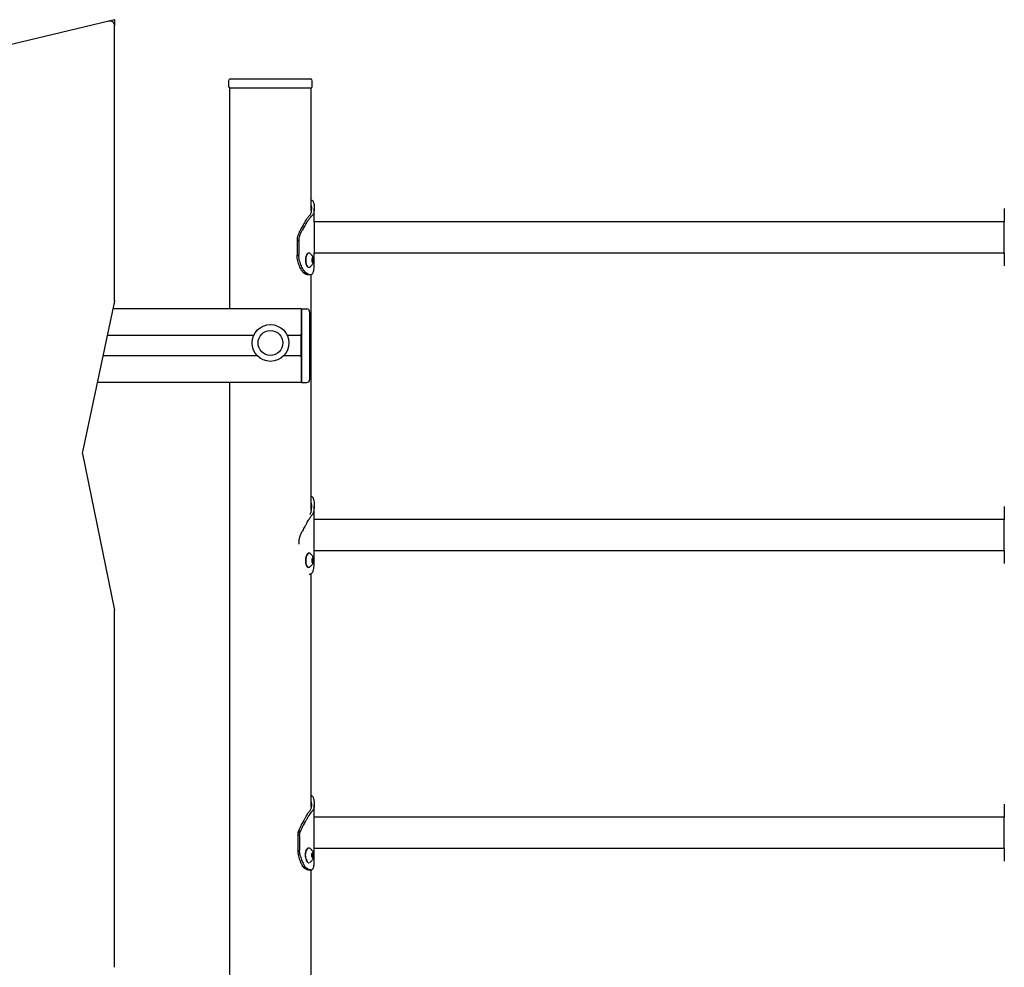
# Model space of a CAD drawing. Units: millimetres. Extents: x -11002 to 6355, y -2926 to 9220.
# Drawn here: x 1386 to 2456, y 6901 to 7931 of the extents above; entities that cross this region are included whole.
import ezdxf

# ---------------------------------------------------------------- set-up
doc = ezdxf.new("R2010")
doc.units = ezdxf.units.MM
doc.header["$LTSCALE"] = 10

msp = doc.modelspace()

# ---------------------------------------------------------------- linework, layer by layer
at = {"color": 7, "linetype": 'Continuous', "lineweight": 25}
for p, q in [((1482.9, 7929.5), (1346, 7896.4)), ((1482.9, 7929.5), (1489.1, 7931)), ((1489.1, 7931), (1489.1, 7924.6)), ((1489.1, 7626.1), (1489.1, 7924.6)), ((1615.1, 7866.5), (1702.1, 7866.5)), ((1613.1, 7864.5), (1613.1, 7858.5)), ((1614.2, 7856.5), (1614.2, 7616.5)), ((1633.7, 7856.5), (1614.2, 7856.5)), ((1614.2, 7856.5), (1614.2, 7856.5)), ((1633.9, 7856.5), (1633.7, 7856.5)), ((1635.5, 7856.5), (1633.9, 7856.5)), ((1638.2, 7856.5), (1635.5, 7856.5)), ((1639, 7856.5), (1638.2, 7856.5)), ((1639.2, 7856.5), (1639, 7856.5)), ((1678, 7856.5), (1639.2, 7856.5)), ((1678.3, 7856.5), (1678, 7856.5)), ((1679, 7856.5), (1678.3, 7856.5)), ((1681.7, 7856.5), (1679, 7856.5)), ((1683.3, 7856.5), (1681.7, 7856.5)), ((1683.6, 7856.5), (1683.3, 7856.5)), ((1703, 7856.5), (1683.6, 7856.5)), ((1703, 7723.5), (1703, 7856.5)), ((1703, 7856.5), (1703, 7856.5)), ((1704.1, 7858.5), (1704.1, 7864.5)), ((1703, 7728.8), (1703.1, 7726.9)), ((1706.1, 7711.3), (1706.1, 7725.6)), ((2456.1, 7725.6), (2456.1, 7725.2)), ((2456.1, 7725.1), (2456.1, 7724.8)), ((2456.1, 7724.8), (2456.1, 7711.3)), ((2456.1, 7711.3), (1706.1, 7711.3)), ((2456.1, 7711.3), (1706.1, 7711.3)), ((1706.1, 7711.3), (1706.1, 7677.6)), ((2456.1, 7677.6), (2456.1, 7711.3)), ((1687.5, 7690.9), (1689.4, 7690.9)), ((1689.4, 7690.9), (1687.5, 7690.9)), ((1687.5, 7690.9), (1687.5, 7675.4)), ((1687.5, 7690.9), (1687.5, 7690.9)), ((1689.4, 7690.9), (1689.4, 7675.4)), ((1687.5, 7675.4), (1687.5, 7674.9)), ((1687.5, 7674.9), (1689.4, 7674.9)), ((1689.4, 7675.4), (1689.4, 7674.9)), ((1700.3, 7677.3), (1700.1, 7677.3)), ((1706.1, 7677.6), (2456.1, 7677.6)), ((1706.1, 7664.1), (1706.1, 7677.6)), ((1706.1, 7677.6), (2456.1, 7677.6)), ((2456.1, 7677.6), (2456.1, 7663.4)), ((1700.1, 7661.8), (1700.3, 7661.8)), ((1704.3, 7671.9), (1703.6, 7671)), ((1703.6, 7668), (1704.3, 7667.1)), ((1705.3, 7670.9), (1704.5, 7671.9)), ((1704.5, 7667.1), (1705.3, 7668.1)), ((1705.3, 7668.5), (1705.3, 7670.5)), ((1706.1, 7663.6), (1706.1, 7664.1)), ((1696.8, 7656), (1694.4, 7656)), ((1698, 7655.3), (1695.5, 7655.3)), ((1699, 7653.9), (1699.2, 7653.9)), ((1699.2, 7653.9), (1701.9, 7653.9)), ((1701.7, 7653.9), (1702, 7653.9)), ((1702, 7653.9), (1702, 7653.9)), ((1703, 7398.3), (1703, 7654.1)), ((1489, 7625.1), (1454.3, 7461)), ((1489.1, 7625.6), (1489, 7625.1)), ((1692.1, 7616.5), (1487.2, 7616.5)), ((1692.4, 7616.5), (1692.1, 7616.3)), ((1692.1, 7616.5), (1692.1, 7613.5)), ((1692.1, 7613.5), (1692.1, 7590)), ((1692.4, 7616.5), (1692.4, 7613.5)), ((1692.4, 7616.5), (1698.1, 7616.5)), ((1692.4, 7613.5), (1692.4, 7539.5)), ((1701.1, 7613.5), (1701.1, 7539.5)), ((1640.3, 7587.5), (1481, 7587.5)), ((1692.1, 7587.5), (1676.9, 7587.5)), ((1692.1, 7590), (1692.1, 7588.9)), ((1692.1, 7564.1), (1692.1, 7588.9)), ((1644.3, 7565.5), (1476.4, 7565.5)), ((1692.1, 7565.5), (1672.9, 7565.5)), ((1692.1, 7564.1), (1692.1, 7563)), ((1692.1, 7563), (1692.1, 7539.5)), ((1692.1, 7536.5), (1470.2, 7536.5)), ((1614.2, 7536.5), (1614.2, 6416.5)), ((1692.1, 7539.5), (1692.1, 7536.5)), ((1692.4, 7536.5), (1692.1, 7536.8)), ((1692.4, 7539.5), (1692.4, 7536.5)), ((1692.4, 7536.5), (1698.1, 7536.5)), ((1454.2, 7459), (1489, 7289)), ((1703, 7405.3), (1703.1, 7403.2)), ((1706.1, 7387.5), (1706.1, 7401.7)), ((2456.1, 7401.7), (2456.1, 7401.4)), ((2456.1, 7401.2), (2456.1, 7400.9)), ((2456.1, 7400.9), (2456.1, 7387.5)), ((2456.1, 7387.6), (1706.1, 7387.6)), ((1706.1, 7353.9), (1706.1, 7387.5)), ((2456.1, 7353.9), (2456.1, 7387.5)), ((1689.3, 7363.2), (1689.4, 7363.2)), ((1689.4, 7363.2), (1689.3, 7363.2)), ((1689.4, 7363.2), (1689.4, 7360.6)), ((1700.8, 7351.1), (1700.5, 7351.1)), ((1706.1, 7340.7), (1706.1, 7353.9)), ((1706.1, 7353.9), (2456.1, 7353.9)), ((2456.1, 7353.9), (2456.1, 7339.8)), ((1703.6, 7344.5), (1703.4, 7344)), ((1703.4, 7343.6), (1703.4, 7342.1)), ((1703.4, 7342.2), (1703.5, 7341.7)), ((1703.5, 7341.5), (1704.3, 7340.7)), ((1704.3, 7345.5), (1703.6, 7344.4)), ((1704.5, 7345.3), (1704.1, 7345.3)), ((1704.1, 7340.9), (1704.3, 7340.9)), ((1705.3, 7344.7), (1704.5, 7345.6)), ((1704.5, 7340.7), (1705.3, 7342)), ((1705.3, 7342.3), (1705.3, 7344.4)), ((1706.1, 7340.1), (1706.1, 7340.7)), ((1699.6, 7335.6), (1699.8, 7335.6)), ((1699.8, 7335.6), (1699.9, 7335.6)), ((1701.7, 7328.3), (1702, 7328.4)), ((1702, 7328.4), (1702, 7328.4)), ((1703, 7075.1), (1703, 7328.8)), ((1489, 7289), (1489.1, 7288.5)), ((1489.1, 6900.7), (1489.1, 7288)), ((1703, 7080.5), (1703, 7079.6)), ((1706.1, 7063.9), (1706.1, 7077.4)), ((2456.1, 7078.2), (2456.1, 7077.8)), ((2456.1, 7077.7), (2456.1, 7077.4)), ((2456.1, 7077.4), (2456.1, 7063.9)), ((2456.1, 7063.9), (1706.1, 7063.9)), ((1706.1, 7049), (1706.1, 7063.9)), ((2456.1, 7049), (2456.1, 7063.9)), ((1688.3, 7043.5), (1688.3, 7028.1)), ((1690.5, 7047.1), (1688.5, 7047.1)), ((1691.2, 7048.8), (1689.1, 7048.8)), ((1690.3, 7043.5), (1690.3, 7028.1)), ((1706.1, 7030.2), (1706.1, 7049)), ((2456.1, 7030.2), (2456.1, 7049)), ((1700.4, 7030.3), (1700.2, 7030.3)), ((1706.1, 7016), (1706.1, 7030.2)), ((1706.1, 7030.2), (2456.1, 7030.2)), ((2456.1, 7030.2), (2456.1, 7016)), ((1703.1, 7022.5), (1703.4, 7020.9)), ((1703.7, 7024.7), (1703.2, 7023.3)), ((1704.3, 7024.4), (1703.6, 7023.5)), ((1703.6, 7020.6), (1704.6, 7020.3)), ((1705, 7024.6), (1703.9, 7024.9)), ((1703.9, 7024.9), (1703.9, 7024.9)), ((1704.8, 7023.9), (1704.5, 7024.4)), ((1704.8, 7020.4), (1705.5, 7022)), ((1705.5, 7022.4), (1705.1, 7024.4)), ((1696.4, 7009.8), (1694, 7009.8)), ((1697.5, 7008.7), (1695, 7008.7)), ((1696.2, 7008), (1698.7, 7008)), ((1699.6, 7006.6), (1702.4, 7006.6)), ((1703, 6752.1), (1703, 7006.7))]:
    msp.add_line(p, q, dxfattribs=at)
at = {"color": 7, "linetype": 'Continuous', "lineweight": 25, "flags": 128}
for points in [[(1689.4, 7675.4), (1689.4, 7675.4), (1689.4, 7675.4), (1689.4, 7675.4), (1689.4, 7675.4), (1689.4, 7675.4), (1689.4, 7675.4), (1689.4, 7675.4), (1689.4, 7675.4)], [(1700.1, 7677.3), (1699.6, 7677.2), (1698.8, 7676.7), (1698.2, 7675.9), (1697.6, 7674.8), (1697.2, 7673.5), (1696.8, 7672), (1696.7, 7670.3), (1696.7, 7668.7), (1696.8, 7667), (1697.2, 7665.5), (1697.6, 7664.2), (1698.2, 7663.1), (1698.8, 7662.3), (1699.6, 7661.9), (1700.1, 7661.8)], [(1701.4, 7676.9), (1701.3, 7677), (1700.5, 7677.2), (1699.8, 7677.2), (1699.1, 7676.7), (1698.4, 7675.9), (1697.8, 7674.8), (1697.4, 7673.5), (1697.1, 7672), (1696.9, 7670.3), (1696.9, 7668.7), (1697.1, 7667), (1697.4, 7665.5), (1697.8, 7664.2), (1698.4, 7663.1), (1699.1, 7662.3), (1699.8, 7661.9), (1700.5, 7661.8), (1701.3, 7662), (1701.4, 7662.1)], [(1705.7, 7669.5), (1705.6, 7670.5), (1705.4, 7671.3), (1705.1, 7671.9), (1704.6, 7672.1), (1704.2, 7672), (1703.8, 7671.6), (1703.5, 7670.9), (1703.4, 7670), (1703.4, 7669), (1703.5, 7668.1), (1703.8, 7667.4), (1704.2, 7667), (1704.6, 7666.9), (1705.1, 7667.1), (1705.4, 7667.7), (1705.6, 7668.5), (1705.7, 7669.5)], [(1705.6, 7669.5), (1705.5, 7670.5), (1705.2, 7671.3), (1704.9, 7671.8), (1704.5, 7672), (1704.4, 7672)], [(1705.5, 7669.5), (1705.4, 7670.5), (1705.2, 7671.3), (1704.8, 7671.8), (1704.4, 7672)], [(1704.4, 7667), (1704.8, 7667.2), (1705.2, 7667.7), (1705.4, 7668.5), (1705.5, 7669.5)], [(1704.5, 7667), (1704.9, 7667.2), (1705.2, 7667.7), (1705.5, 7668.5), (1705.6, 7669.5)], [(1700.5, 7351.1), (1700.3, 7351.1), (1699.6, 7350.8), (1698.8, 7350.2), (1698.2, 7349.3), (1697.6, 7348.1), (1697.2, 7346.7), (1696.8, 7345.1), (1696.7, 7343.4), (1696.7, 7341.8), (1696.8, 7340.2), (1697.2, 7338.7), (1697.6, 7337.5), (1698.2, 7336.6), (1698.8, 7335.9), (1699.6, 7335.6), (1699.7, 7335.6)], [(1701.8, 7350.7), (1701.3, 7351), (1700.5, 7351.1), (1699.8, 7350.8), (1699.1, 7350.2), (1698.4, 7349.3), (1697.8, 7348.1), (1697.4, 7346.7), (1697.1, 7345.1), (1696.9, 7343.4), (1696.9, 7341.8), (1697.1, 7340.2), (1697.4, 7338.7), (1697.8, 7337.5), (1698.4, 7336.5), (1699.1, 7335.9), (1699.8, 7335.6), (1700.5, 7335.7), (1700.9, 7335.9)], [(1699.6, 7350.9), (1699, 7350.4), (1698.3, 7349.5), (1697.7, 7348.4), (1697.2, 7347), (1696.9, 7345.5), (1696.7, 7343.8), (1696.6, 7342.2), (1696.8, 7340.5), (1697, 7339.1), (1697.4, 7337.8), (1698, 7336.7), (1698.6, 7336), (1699.3, 7335.6), (1699.6, 7335.6)], [(1705.7, 7343.4), (1705.6, 7344.3), (1705.4, 7345.1), (1705.1, 7345.6), (1704.6, 7345.8), (1704.2, 7345.6), (1703.8, 7345.1), (1703.5, 7344.3), (1703.4, 7343.3), (1703.4, 7342.4), (1703.5, 7341.5), (1703.8, 7340.9), (1704.2, 7340.5), (1704.6, 7340.5), (1705.1, 7340.9), (1705.4, 7341.5), (1705.6, 7342.4), (1705.7, 7343.4)], [(1704.3, 7345.6), (1704.3, 7345.5), (1704.3, 7345.5)], [(1704.3, 7340.6), (1704.5, 7340.6), (1704.9, 7340.9), (1705.2, 7341.5), (1705.5, 7342.4), (1705.6, 7343.4)], [(1704.3, 7340.6), (1704.4, 7340.6), (1704.8, 7340.9), (1705.2, 7341.6), (1705.4, 7342.4), (1705.5, 7343.4)], [(1704.3, 7340.7), (1704.3, 7340.7), (1704.3, 7340.7), (1704.3, 7340.7), (1704.4, 7340.7), (1704.4, 7340.7), (1704.4, 7340.7), (1704.4, 7340.7), (1704.5, 7340.7)], [(1705.5, 7343.4), (1705.4, 7344.3), (1705.2, 7345.1), (1704.8, 7345.5), (1704.5, 7345.6)], [(1705.6, 7343.4), (1705.5, 7344.3), (1705.2, 7345.1), (1704.9, 7345.5), (1704.6, 7345.6)], [(1700.2, 7030.3), (1699.3, 7030.2), (1698.6, 7029.6), (1697.8, 7028.8), (1697.2, 7027.6), (1696.8, 7026.2), (1696.5, 7024.7), (1696.3, 7023), (1696.4, 7021.4), (1696.6, 7019.7)], [(1701.7, 7029.9), (1701.2, 7030.1), (1700.4, 7030.3), (1699.6, 7030.2), (1698.8, 7029.6), (1698.1, 7028.8), (1697.5, 7027.6), (1697, 7026.2), (1696.7, 7024.7), (1696.5, 7023), (1696.6, 7021.4), (1696.8, 7019.7)], [(1696.8, 7019.7), (1697.2, 7018.3), (1697.4, 7017.7)], [(1703.2, 7021.6), (1703.5, 7020.8), (1703.9, 7020.2), (1704.3, 7020), (1704.8, 7020), (1705.2, 7020.5), (1705.6, 7021.2), (1705.7, 7022.1), (1705.7, 7023.1), (1705.6, 7024), (1705.2, 7024.7), (1704.8, 7025.1), (1704.3, 7025.2), (1703.9, 7024.9), (1703.5, 7024.4), (1703.2, 7023.5), (1703.1, 7022.6), (1703.2, 7021.6)], [(1704.8, 7024.5), (1704.4, 7024.6), (1704, 7024.4), (1703.7, 7023.8), (1703.5, 7023), (1703.4, 7022.1)], [(1703.4, 7022.1), (1703.4, 7021.1), (1703.5, 7020.8)], [(1704.4, 7020.1), (1704.8, 7020.3), (1705.2, 7020.8), (1705.5, 7021.6), (1705.6, 7022.5), (1705.5, 7023.5), (1705.3, 7024.3), (1704.9, 7024.9), (1704.4, 7025.1), (1704.3, 7025.1)], [(1704.3, 7020.1), (1704.7, 7020.3), (1705.2, 7020.8), (1705.4, 7021.6), (1705.5, 7022.5), (1705.4, 7023.5), (1705.2, 7024.3), (1704.8, 7024.9), (1704.3, 7025.1)], [(1704.5, 7024.4), (1704.4, 7024.4), (1704.4, 7024.4), (1704.4, 7024.4), (1704.4, 7024.4), (1704.4, 7024.4), (1704.3, 7024.4), (1704.3, 7024.4), (1704.3, 7024.4)], [(1704.8, 7024.3), (1704.5, 7024.5), (1704.4, 7024.5)], [(1704.7, 7024.3), (1704.4, 7024.5), (1704.4, 7024.5)], [(1704.6, 7020.3), (1704.7, 7020.3), (1704.7, 7020.3), (1704.7, 7020.3), (1704.7, 7020.3), (1704.8, 7020.3), (1704.8, 7020.3), (1704.8, 7020.4), (1704.8, 7020.4)], [(1697.3, 7018.5), (1697.6, 7017.6), (1698, 7016.3), (1698.6, 7015.3), (1699.2, 7014.6), (1699.9, 7014.3), (1700.2, 7014.2)]]:
    msp.add_lwpolyline(points, dxfattribs=at)
at = {"color": 7, "linetype": 'Continuous', "lineweight": 25}
for radius in [20, 13.5]:
    msp.add_circle((1658.6, 7579.5), radius, dxfattribs=at)
for centre, radius, start, end in [((1484.1, 7924.6), 5, 0, 103.5704), ((1615.1, 7864.5), 2, 90, 180), ((1702.1, 7864.5), 2, 0, 90), ((1615.1, 7858.5), 2, 180, 270), ((1702.1, 7858.5), 2, 270, 0), ((1689.4, 7690.9), 0.00359, 172.374, 181.9012), ((1730.4, 7675.5), 42.9, 180.0239, 180.1194), ((1704.4, 7671.9), 0.102, 29.6978, 150.3022), ((1704.4, 7667.1), 0.102, 209.6978, 330.3022), ((1704.7, 7670.6), 0.603, 357.1438, 31.6513), ((1704.7, 7668.4), 0.603, 328.3393, 2.8656), ((1484.1, 7626.1), 5, 348.0542, 0), ((1698.1, 7613.5), 3, 0, 90), ((1698.1, 7539.5), 3, 270, 0), ((1459.1, 7460), 5, 168.0542, 191.5451), ((1689.4, 7363.2), 0.00359, 172.374, 181.9012), ((1704.4, 7345.5), 0.102, 40.3385, 80.9854), ((1704.8, 7344.4), 0.504, 355.8488, 34.8253), ((1704.7, 7342.3), 0.697, 330.6843, 1.8707), ((1699.9, 7337.1), 1.55, 244.8901, 297.6872), ((1484.1, 7288), 5, 0, 11.5451), ((1706.1, 7021.4), 9.71, 189.8975, 207.8678), ((1704.8, 7024.3), 0.307, 3.5191, 60.5854), ((1704.8, 7022.3), 0.739, 340.2021, 11.3372), ((1704.7, 7019.6), 7.66, 193.9444, 214.1841)]:
    msp.add_arc(centre, radius, start, end, dxfattribs=at)
for points, knots in [([(1703, 7734.8), (1703.2, 7734.8), (1703.8, 7734.7), (1704.5, 7734.1), (1705.2, 7733.1), (1705.7, 7731.6), (1706, 7729.6), (1706.1, 7727.8), (1706.1, 7726.9)], [0, 0, 0, 0, 0.089242, 0.260033, 0.427218, 0.597947, 0.796089, 1, 1, 1, 1]), ([(1703.1, 7726.9), (1703.1, 7726.7), (1703.1, 7726.4), (1703.1, 7725.9), (1703.1, 7725.5), (1703.1, 7725.3)], [0, 0, 0, 0, 0.260676, 0.521299, 1, 1, 1, 1]), ([(1706.1, 7726.9), (1706.1, 7726.7), (1706.1, 7726.4), (1706.1, 7725.9), (1706.1, 7725.5), (1706.1, 7725.3)], [0, 0, 0, 0, 0.251994, 0.504, 1, 1, 1, 1]), ([(1699.3, 7716), (1698.9, 7715.5), (1698.1, 7714.6), (1696.7, 7712.3), (1695.6, 7710.3), (1694.9, 7709.1)], [0, 0, 0, 0, 0.2667748, 0.5335234, 1, 1, 1, 1]), ([(1697.4, 7709.1), (1697.8, 7709.8), (1698.6, 7711.2), (1700.2, 7713.7), (1701.3, 7715.1), (1702, 7716)], [0, 0, 0, 0, 0.258573, 0.517158, 1, 1, 1, 1]), ([(1701.3, 7718.3), (1701, 7718), (1700.5, 7717.5), (1699.8, 7716.7), (1699.5, 7716.3), (1699.3, 7716)], [0, 0, 0, 0, 0.495767, 0.747376, 1, 1, 1, 1]), ([(1701.7, 7718.7), (1701.6, 7718.7), (1701.6, 7718.6), (1701.5, 7718.4), (1701.4, 7718.3), (1701.3, 7718.3)], [0, 0, 0, 0, 0.265945, 0.531872, 1, 1, 1, 1]), ([(1703.1, 7725.3), (1703, 7724.1), (1703, 7722.2), (1702.4, 7720.1), (1701.9, 7719.2), (1701.7, 7718.7)], [0, 0, 0, 0, 0.467166, 0.732403, 1, 1, 1, 1]), ([(1704.2, 7718.3), (1703.9, 7718), (1703.4, 7717.5), (1702.6, 7716.7), (1702.2, 7716.3), (1702, 7716)], [0, 0, 0, 0, 0.496065, 0.747557, 1, 1, 1, 1]), ([(1704.6, 7718.7), (1704.5, 7718.7), (1704.5, 7718.6), (1704.3, 7718.4), (1704.2, 7718.3), (1704.2, 7718.3)], [0, 0, 0, 0, 0.250719, 0.501434, 1, 1, 1, 1]), ([(1706.1, 7725.3), (1706, 7724.1), (1705.9, 7722.3), (1705.4, 7720.2), (1704.8, 7719.2), (1704.6, 7718.7)], [0, 0, 0, 0, 0.4491367, 0.7233151, 1, 1, 1, 1]), ([(1693.7, 7706.9), (1692.8, 7705.5), (1691.4, 7703.1), (1689.6, 7699.4), (1688.7, 7697.2), (1688.3, 7696.1)], [0, 0, 0, 0, 0.446542, 0.721897, 1, 1, 1, 1]), ([(1696.1, 7706.9), (1695.1, 7705.5), (1693.6, 7703.2), (1691.7, 7699.5), (1690.7, 7697.2), (1690.3, 7696.1)], [0, 0, 0, 0, 0.440278, 0.718628, 1, 1, 1, 1]), ([(1694.9, 7709.1), (1694.7, 7708.7), (1694.3, 7707.9), (1693.9, 7707.2), (1693.7, 7706.9)], [0, 0, 0, 0, 0.559987, 1, 1, 1, 1]), ([(1696.1, 7706.9), (1696.3, 7707.3), (1696.8, 7708), (1697.2, 7708.7), (1697.4, 7709.1)], [0, 0, 0, 0, 0.559974, 1, 1, 1, 1]), ([(1688.3, 7696.1), (1688.1, 7695.6), (1687.8, 7694.8), (1687.6, 7693.5), (1687.5, 7692.6), (1687.5, 7692.2)], [0, 0, 0, 0, 0.373903, 0.684612, 1, 1, 1, 1]), ([(1690.3, 7696.1), (1690.1, 7695.6), (1689.8, 7694.8), (1689.5, 7693.5), (1689.5, 7692.6), (1689.4, 7692.2)], [0, 0, 0, 0, 0.375769, 0.685279, 1, 1, 1, 1]), ([(1687.5, 7692.2), (1687.5, 7692), (1687.5, 7691.5), (1687.5, 7691.1), (1687.5, 7690.9)], [0, 0, 0, 0, 0.56001, 1, 1, 1, 1]), ([(1689.4, 7692.2), (1689.4, 7692), (1689.4, 7691.5), (1689.4, 7691.1), (1689.4, 7690.9)], [0, 0, 0, 0, 0.560044, 1, 1, 1, 1]), ([(1688.3, 7668.8), (1688.1, 7669.8), (1687.7, 7671.3), (1687.5, 7673.3), (1687.5, 7674.4), (1687.5, 7674.9)], [0, 0, 0, 0, 0.493938, 0.746216, 1, 1, 1, 1]), ([(1690.3, 7668.8), (1690.1, 7669.8), (1689.7, 7671.3), (1689.5, 7673.3), (1689.4, 7674.4), (1689.4, 7674.9)], [0, 0, 0, 0, 0.493193, 0.745736, 1, 1, 1, 1]), ([(1705.7, 7669.5), (1705.7, 7669.7), (1705.7, 7670.3), (1705.5, 7671.3), (1705, 7672.6), (1704.3, 7673.9), (1703.4, 7675.1), (1702.4, 7676.2), (1701.7, 7676.7), (1701.4, 7676.9)], [0, 0, 0, 0, 0.057067, 0.196545, 0.357889, 0.521979, 0.70017, 0.887296, 1, 1, 1, 1]), ([(1692.5, 7658.4), (1692.1, 7659.2), (1691.2, 7660.7), (1689.7, 7664.1), (1688.9, 7666.9), (1688.3, 7668.8)], [0, 0, 0, 0, 0.251649, 0.503284, 1, 1, 1, 1]), ([(1694.8, 7658.4), (1693.9, 7659.9), (1692.6, 7662.3), (1691.2, 7665.9), (1690.6, 7667.8), (1690.3, 7668.8)], [0, 0, 0, 0, 0.491475, 0.744295, 1, 1, 1, 1]), ([(1701.4, 7662.2), (1701.5, 7662.2), (1702, 7662.5), (1702.8, 7663.3), (1703.8, 7664.4), (1704.6, 7665.6), (1705.2, 7666.8), (1705.5, 7667.9), (1705.7, 7668.8), (1705.7, 7669.3), (1705.7, 7669.5)], [0, 0, 0, 0, 0.032119, 0.209322, 0.377596, 0.535904, 0.682879, 0.817556, 0.94191, 1, 1, 1, 1]), ([(1702, 7653.9), (1702.4, 7654), (1703.2, 7654.1), (1704.2, 7654.7), (1704.9, 7655.8), (1705.5, 7657.3), (1705.9, 7659.3), (1706, 7661.1), (1706, 7662)], [0, 0, 0, 0, 0.156306, 0.316039, 0.472344, 0.632026, 0.813425, 1, 1, 1, 1]), ([(1706, 7662), (1706, 7662.1), (1706.1, 7662.4), (1706.1, 7663), (1706.1, 7663.3), (1706.1, 7663.6)], [0, 0, 0, 0, 0.252002, 0.504016, 1, 1, 1, 1]), ([(1692.5, 7658.4), (1692.6, 7658.2), (1692.8, 7657.9), (1693.3, 7657.3), (1693.6, 7656.9), (1693.8, 7656.6)], [0, 0, 0, 0, 0.262902, 0.525789, 1, 1, 1, 1]), ([(1693.8, 7656.6), (1693.9, 7656.6), (1694, 7656.5), (1694.2, 7656.3), (1694.3, 7656.1), (1694.4, 7656)], [0, 0, 0, 0, 0.261803, 0.523601, 1, 1, 1, 1]), ([(1694.4, 7656), (1694.5, 7655.9), (1694.7, 7655.8), (1695.1, 7655.5), (1695.4, 7655.4), (1695.5, 7655.3)], [0, 0, 0, 0, 0.2668664, 0.5337354, 1, 1, 1, 1]), ([(1694.8, 7658.4), (1694.9, 7658.2), (1695.1, 7657.9), (1695.6, 7657.3), (1696, 7656.9), (1696.2, 7656.6)], [0, 0, 0, 0, 0.252813, 0.505631, 1, 1, 1, 1]), ([(1695.5, 7655.3), (1696.1, 7655), (1696.9, 7654.4), (1698.1, 7654), (1698.7, 7653.9), (1699, 7653.9)], [0, 0, 0, 0, 0.4215475, 0.7090238, 1, 1, 1, 1]), ([(1696.2, 7656.6), (1696.3, 7656.6), (1696.4, 7656.5), (1696.6, 7656.3), (1696.7, 7656.1), (1696.8, 7656)], [0, 0, 0, 0, 0.250493, 0.500918, 1, 1, 1, 1]), ([(1696.8, 7656), (1696.9, 7655.9), (1697.1, 7655.8), (1697.5, 7655.5), (1697.8, 7655.4), (1698, 7655.3)], [0, 0, 0, 0, 0.25177, 0.503552, 1, 1, 1, 1]), ([(1698, 7655.3), (1698.6, 7655), (1699.5, 7654.4), (1700.7, 7654), (1701.4, 7653.9), (1701.7, 7653.9)], [0, 0, 0, 0, 0.3997637, 0.6981215, 1, 1, 1, 1]), ([(1703, 7412.8), (1703.2, 7412.7), (1703.8, 7412.5), (1704.5, 7411.6), (1705.2, 7410.3), (1705.7, 7408.5), (1706, 7406.2), (1706.1, 7404.2), (1706.1, 7403.2)], [0, 0, 0, 0, 0.089241, 0.260032, 0.427218, 0.597946, 0.796089, 1, 1, 1, 1]), ([(1703.1, 7401.4), (1703, 7400), (1703, 7397.9), (1702.4, 7395.4), (1701.9, 7394.2), (1701.7, 7393.7)], [0, 0, 0, 0, 0.4671728, 0.7324044, 1, 1, 1, 1]), ([(1703.1, 7403.2), (1703.1, 7403), (1703.1, 7402.7), (1703.1, 7402.1), (1703.1, 7401.7), (1703.1, 7401.4)], [0, 0, 0, 0, 0.260651, 0.521335, 1, 1, 1, 1]), ([(1706.1, 7401.4), (1706, 7400.1), (1705.9, 7397.9), (1705.4, 7395.4), (1704.8, 7394.2), (1704.6, 7393.6)], [0, 0, 0, 0, 0.449137, 0.723318, 1, 1, 1, 1]), ([(1706.1, 7403.2), (1706.1, 7403), (1706.1, 7402.7), (1706.1, 7402.1), (1706.1, 7401.7), (1706.1, 7401.4)], [0, 0, 0, 0, 0.252014, 0.504022, 1, 1, 1, 1]), ([(1697.4, 7382.3), (1697.8, 7383.1), (1698.6, 7384.6), (1700.2, 7387.4), (1701.3, 7389), (1702, 7390.1)], [0, 0, 0, 0, 0.258569, 0.517156, 1, 1, 1, 1]), ([(1701.7, 7393.7), (1701.6, 7393.6), (1701.6, 7393.5), (1701.5, 7393.3), (1701.4, 7393.2), (1701.3, 7393.1)], [0, 0, 0, 0, 0.265927, 0.531887, 1, 1, 1, 1]), ([(1704.2, 7393), (1703.9, 7392.6), (1703.4, 7392), (1702.6, 7391), (1702.2, 7390.4), (1702, 7390.1)], [0, 0, 0, 0, 0.496065, 0.747555, 1, 1, 1, 1]), ([(1704.6, 7393.6), (1704.5, 7393.5), (1704.5, 7393.4), (1704.3, 7393.2), (1704.2, 7393.1), (1704.2, 7393)], [0, 0, 0, 0, 0.250707, 0.501449, 1, 1, 1, 1]), ([(1696.1, 7379.9), (1695.1, 7378.4), (1693.6, 7375.9), (1691.7, 7372), (1690.7, 7369.7), (1690.3, 7368.5)], [0, 0, 0, 0, 0.4402802, 0.7186289, 1, 1, 1, 1]), ([(1696.1, 7379.9), (1696.3, 7380.4), (1696.8, 7381.1), (1697.2, 7381.9), (1697.4, 7382.3)], [0, 0, 0, 0, 0.559967, 1, 1, 1, 1]), ([(1690.3, 7368.5), (1690.1, 7368), (1689.8, 7367.1), (1689.5, 7365.8), (1689.5, 7365), (1689.4, 7364.6)], [0, 0, 0, 0, 0.375755, 0.685276, 1, 1, 1, 1]), ([(1689.4, 7364.6), (1689.4, 7364.3), (1689.4, 7363.9), (1689.4, 7363.4), (1689.4, 7363.2)], [0, 0, 0, 0, 0.559999, 1, 1, 1, 1]), ([(1701, 7336), (1701.2, 7336.1), (1701.9, 7336.5), (1702.9, 7337.4), (1703.9, 7338.5), (1704.6, 7339.6), (1705.2, 7340.8), (1705.5, 7341.8), (1705.7, 7342.7), (1705.7, 7343.2), (1705.7, 7343.4)], [0, 0, 0, 0, 0.099308, 0.266107, 0.424023, 0.571871, 0.708294, 0.832977, 0.948788, 1, 1, 1, 1]), ([(1705.7, 7343.4), (1705.7, 7343.6), (1705.7, 7344.3), (1705.5, 7345.4), (1705, 7346.7), (1704.2, 7348.1), (1703.2, 7349.3), (1702.4, 7350.2), (1701.8, 7350.6), (1701.8, 7350.7)], [0, 0, 0, 0, 0.063424, 0.240228, 0.402464, 0.579673, 0.768735, 0.965605, 1, 1, 1, 1]), ([(1702, 7328.4), (1702.4, 7328.5), (1703.2, 7328.8), (1704.2, 7329.8), (1704.9, 7331.2), (1705.5, 7333), (1705.9, 7335.3), (1706, 7337.3), (1706, 7338.2)], [0, 0, 0, 0, 0.156306, 0.3160386, 0.4723459, 0.6320264, 0.8134297, 1, 1, 1, 1]), ([(1706, 7338.2), (1706, 7338.4), (1706.1, 7338.7), (1706.1, 7339.4), (1706.1, 7339.8), (1706.1, 7340.1)], [0, 0, 0, 0, 0.252019, 0.504029, 1, 1, 1, 1]), ([(1700.7, 7328.2), (1700.7, 7328.2), (1701, 7328.2), (1701.4, 7328.2), (1701.7, 7328.3)], [0, 0, 0, 0, 0.020047, 1, 1, 1, 1]), ([(1703, 7087.4), (1703.1, 7087.4), (1703.5, 7087.3), (1704.2, 7086.8), (1704.9, 7085.8), (1705.5, 7084.2), (1705.9, 7082.2), (1706, 7080.5), (1706, 7079.6)], [0, 0, 0, 0, 0.026155, 0.210529, 0.390946, 0.575265, 0.784648, 1, 1, 1, 1]), ([(1703.1, 7077.9), (1703.1, 7076.7), (1703.1, 7074.9), (1702.6, 7072.8), (1702.1, 7071.9), (1701.9, 7071.4)], [0, 0, 0, 0, 0.4671685, 0.7324066, 1, 1, 1, 1]), ([(1703, 7079.6), (1703.1, 7079.4), (1703.1, 7079.1), (1703.1, 7078.5), (1703.1, 7078.2), (1703.1, 7077.9)], [0, 0, 0, 0, 0.260676, 0.521335, 1, 1, 1, 1]), ([(1706.1, 7077.9), (1706.1, 7076.8), (1706.1, 7074.9), (1705.6, 7072.8), (1705.1, 7071.9), (1704.8, 7071.4)], [0, 0, 0, 0, 0.449138, 0.723318, 1, 1, 1, 1]), ([(1706, 7079.6), (1706, 7079.4), (1706.1, 7079.1), (1706.1, 7078.5), (1706.1, 7078.2), (1706.1, 7077.9)], [0, 0, 0, 0, 0.25203, 0.504034, 1, 1, 1, 1]), ([(1701.6, 7071), (1701.3, 7070.7), (1700.8, 7070.1), (1699.7, 7068.7), (1698.3, 7066.8), (1696.9, 7064.4), (1696, 7062.6), (1695.5, 7061.7)], [0, 0, 0, 0, 0.170883, 0.344375, 0.591829, 0.794163, 1, 1, 1, 1]), ([(1704.5, 7071), (1704.2, 7070.7), (1703.7, 7070.2), (1702.5, 7068.8), (1701.1, 7066.9), (1699.5, 7064.5), (1698.5, 7062.7), (1698, 7061.7)], [0, 0, 0, 0, 0.164645, 0.33139, 0.583524, 0.789886, 1, 1, 1, 1]), ([(1701.9, 7071.4), (1701.9, 7071.4), (1701.8, 7071.3), (1701.7, 7071.1), (1701.7, 7071), (1701.6, 7071)], [0, 0, 0, 0, 0.265936, 0.531885, 1, 1, 1, 1]), ([(1704.8, 7071.4), (1704.8, 7071.4), (1704.8, 7071.3), (1704.7, 7071.1), (1704.6, 7071), (1704.5, 7071)], [0, 0, 0, 0, 0.250741, 0.501448, 1, 1, 1, 1]), ([(1694.4, 7059.6), (1693.5, 7058.1), (1692.1, 7055.8), (1690.4, 7052.1), (1689.5, 7049.9), (1689.1, 7048.8)], [0, 0, 0, 0, 0.446549, 0.721904, 1, 1, 1, 1]), ([(1696.8, 7059.6), (1695.9, 7058.2), (1694.4, 7055.9), (1692.5, 7052.1), (1691.6, 7049.9), (1691.2, 7048.8)], [0, 0, 0, 0, 0.440284, 0.718628, 1, 1, 1, 1]), ([(1695.5, 7061.7), (1695.3, 7061.3), (1695, 7060.6), (1694.6, 7059.9), (1694.4, 7059.6)], [0, 0, 0, 0, 0.560001, 1, 1, 1, 1]), ([(1698, 7061.7), (1697.8, 7061.3), (1697.4, 7060.6), (1697, 7059.9), (1696.8, 7059.6)], [0, 0, 0, 0, 0.559984, 1, 1, 1, 1]), ([(1688.5, 7047.1), (1688.5, 7046.6), (1688.4, 7045.8), (1688.3, 7044.6), (1688.3, 7043.9), (1688.3, 7043.5)], [0, 0, 0, 0, 0.4193955, 0.7093146, 1, 1, 1, 1]), ([(1689.1, 7048.8), (1689, 7048.6), (1688.9, 7048.3), (1688.7, 7047.8), (1688.6, 7047.4), (1688.5, 7047.1)], [0, 0, 0, 0, 0.2543848, 0.5087665, 1, 1, 1, 1]), ([(1690.3, 7043.5), (1690.3, 7044), (1690.3, 7044.9), (1690.4, 7046.1), (1690.5, 7046.8), (1690.5, 7047.1)], [0, 0, 0, 0, 0.4233746, 0.7112938, 1, 1, 1, 1]), ([(1691.2, 7048.8), (1691.1, 7048.6), (1691, 7048.4), (1690.8, 7047.8), (1690.6, 7047.4), (1690.5, 7047.1)], [0, 0, 0, 0, 0.251246, 0.502527, 1, 1, 1, 1]), ([(1688.3, 7028.1), (1688.3, 7027.1), (1688.4, 7025.5), (1688.7, 7023.3), (1689, 7022), (1689.1, 7021.4)], [0, 0, 0, 0, 0.442205, 0.719917, 1, 1, 1, 1]), ([(1689.1, 7021.4), (1689.4, 7020.5), (1689.9, 7018.6), (1691, 7015.4), (1692.1, 7013.4), (1692.7, 7012.1)], [0, 0, 0, 0, 0.280992, 0.561996, 1, 1, 1, 1]), ([(1691.2, 7021.4), (1690.9, 7022.5), (1690.6, 7024.1), (1690.3, 7026.4), (1690.3, 7027.5), (1690.3, 7028.1)], [0, 0, 0, 0, 0.492058, 0.745013, 1, 1, 1, 1]), ([(1691.2, 7021.4), (1691.5, 7020.5), (1692, 7018.6), (1693.2, 7015.4), (1694.3, 7013.4), (1695, 7012.1)], [0, 0, 0, 0, 0.279214, 0.558415, 1, 1, 1, 1]), ([(1701.2, 7014.6), (1701.4, 7014.7), (1702, 7015.1), (1702.9, 7016), (1703.9, 7017.1), (1704.6, 7018.3), (1705, 7019.2), (1705.2, 7019.6), (1705.2, 7019.7)], [0, 0, 0, 0, 0.108077, 0.341593, 0.56282, 0.770085, 0.961083, 1, 1, 1, 1]), ([(1705.2, 7019.7), (1705.2, 7019.8), (1705.4, 7020.2), (1705.6, 7021), (1705.8, 7022.2), (1705.8, 7023.5), (1705.5, 7024.8), (1704.9, 7026.2), (1704.1, 7027.5), (1703.1, 7028.7), (1702.2, 7029.5), (1701.7, 7029.8), (1701.7, 7029.9)], [0, 0, 0, 0, 0.015192, 0.122169, 0.223392, 0.321179, 0.447296, 0.574768, 0.707119, 0.846957, 0.992065, 1, 1, 1, 1]), ([(1694, 7009.8), (1693.7, 7010.2), (1693.3, 7011), (1692.9, 7011.8), (1692.7, 7012.1)], [0, 0, 0, 0, 0.559967, 1, 1, 1, 1]), ([(1694, 7009.8), (1694.1, 7009.7), (1694.3, 7009.6), (1694.6, 7009.2), (1694.9, 7008.9), (1695, 7008.7)], [0, 0, 0, 0, 0.263872, 0.52775, 1, 1, 1, 1]), ([(1696.4, 7009.8), (1696.1, 7010.2), (1695.6, 7011), (1695.2, 7011.8), (1695, 7012.1)], [0, 0, 0, 0, 0.559986, 1, 1, 1, 1]), ([(1696.2, 7008), (1696.1, 7008), (1695.9, 7008.1), (1695.5, 7008.3), (1695.2, 7008.5), (1695, 7008.7)], [0, 0, 0, 0, 0.266886, 0.533743, 1, 1, 1, 1]), ([(1696.4, 7009.8), (1696.5, 7009.7), (1696.7, 7009.6), (1697.1, 7009.2), (1697.3, 7008.9), (1697.5, 7008.7)], [0, 0, 0, 0, 0.25166, 0.503351, 1, 1, 1, 1]), ([(1698.7, 7008), (1698.6, 7008), (1698.4, 7008.1), (1698, 7008.3), (1697.7, 7008.5), (1697.5, 7008.7)], [0, 0, 0, 0, 0.251779, 0.503557, 1, 1, 1, 1]), ([(1702.5, 7006.6), (1702.9, 7006.6), (1703.6, 7006.7), (1704.5, 7007.4), (1705.2, 7008.4), (1705.7, 7009.9), (1706, 7011.9), (1706.1, 7013.7), (1706.1, 7014.6)], [0, 0, 0, 0, 0.155102, 0.313544, 0.468638, 0.62702, 0.810835, 1, 1, 1, 1]), ([(1706.1, 7014.6), (1706.1, 7014.8), (1706.1, 7015.1), (1706.1, 7015.6), (1706.1, 7015.8), (1706.1, 7016)], [0, 0, 0, 0, 0.312769, 0.625506, 1, 1, 1, 1]), ([(1699.6, 7006.6), (1699.2, 7006.6), (1698.5, 7006.7), (1697.4, 7007.2), (1696.6, 7007.7), (1696.2, 7008)], [0, 0, 0, 0, 0.3616286, 0.6782021, 1, 1, 1, 1]), ([(1702.5, 7006.6), (1702.1, 7006.6), (1701.3, 7006.6), (1700, 7007.1), (1699.1, 7007.7), (1698.7, 7008)], [0, 0, 0, 0, 0.358101, 0.676435, 1, 1, 1, 1])]:
    msp.add_open_spline(points, degree=3, knots=knots, dxfattribs=at)

doc.saveas('drawing.dxf')
